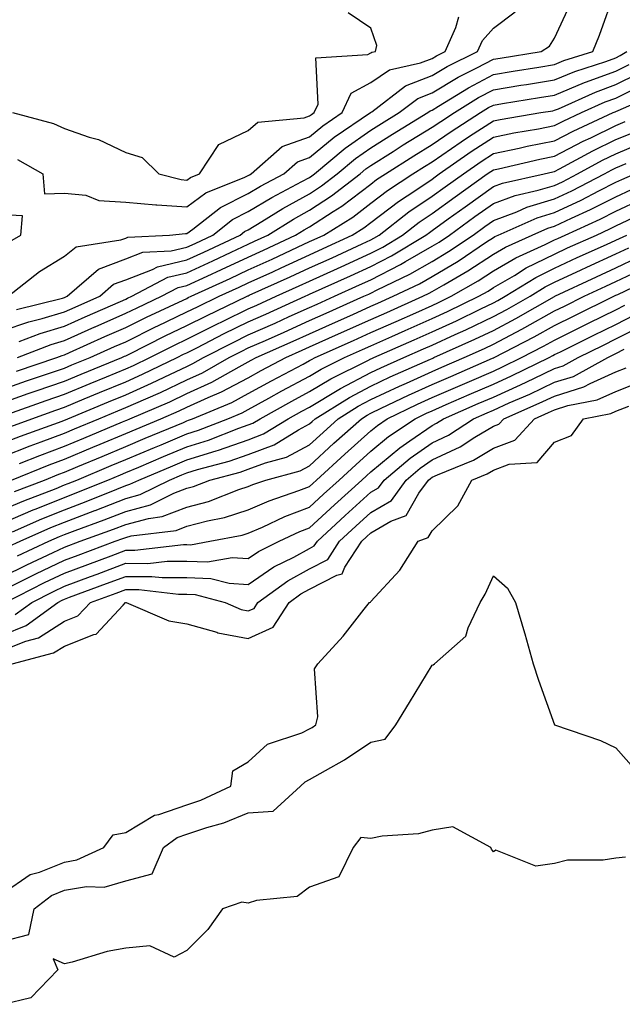
# Model space of a CAD drawing. Units: inches. Extents: x 957923 to 960563, y 7284698 to 7287338.
# Drawn here: x 959291 to 959389, y 7286446 to 7286607 of the extents above; entities that cross this region are included whole.
import ezdxf

# ---------------------------------------------------------------- set-up
doc = ezdxf.new("R2010")
doc.units = ezdxf.units.IN
doc.header["$MEASUREMENT"] = 0
doc.layers.add('Contour_95797284', color=7, linetype='Continuous', true_color=0x0fdc2b)

msp = doc.modelspace()

# ---------------------------------------------------------------- linework, layer by layer
at = {"layer": 'Contour_95797284'}
for points in [[(959288.05, 7286556.31, 3249), (959292.22, 7286557.75, 3249), (959294.44, 7286558.31, 3249), (959298.05, 7286559.38, 3249), (959299.81, 7286560.16, 3249), (959303.81, 7286561.92, 3249), (959306.08, 7286563.89, 3249), (959308.05, 7286564.63, 3249), (959312.44, 7286566.31, 3249), (959313.24, 7286566.73, 3249), (959318.05, 7286567.87, 3249), (959320.82, 7286569.15, 3249), (959326.72, 7286571.92, 3249), (959327.46, 7286572.51, 3249), (959328.05, 7286572.8, 3249), (959330.26, 7286574.13, 3249), (959333.7, 7286576.27, 3249), (959338.05, 7286578.66, 3249), (959340.03, 7286579.94, 3249), (959342.57, 7286581.92, 3249), (959345.56, 7286584.41, 3249), (959348.05, 7286586.17, 3249), (959351.58, 7286588.39, 3249), (959357.37, 7286591.92, 3249), (959357.76, 7286592.21, 3249), (959358.05, 7286592.33, 3249), (959359.08, 7286592.95, 3249), (959363.98, 7286595.99, 3249), (959368.05, 7286598.15, 3249), (959371.29, 7286598.68, 3249), (959375.49, 7286599.36, 3249), (959378.05, 7286599.78, 3249), (959379.56, 7286600.41, 3249), (959384.26, 7286601.92, 3249), (959385.39, 7286604.58, 3249), (959387.94, 7286611.81, 3249)], [(959290.22, 7286559.75, 3250), (959297.76, 7286561.63, 3250), (959298.05, 7286561.71, 3250), (959298.19, 7286561.78, 3250), (959298.51, 7286561.92, 3250), (959303.61, 7286566.36, 3250), (959308.05, 7286568.03, 3250), (959310.86, 7286569.11, 3250), (959315.48, 7286569.35, 3250), (959318.05, 7286569.95, 3250), (959319.4, 7286570.57, 3250), (959322.26, 7286571.92, 3250), (959325.49, 7286574.48, 3250), (959328.05, 7286575.75, 3250), (959331.91, 7286578.06, 3250), (959336.78, 7286580.65, 3250), (959338.05, 7286581.34, 3250), (959338.4, 7286581.57, 3250), (959338.84, 7286581.92, 3250), (959343.86, 7286586.11, 3250), (959348.05, 7286589.06, 3250), (959349.81, 7286590.16, 3250), (959352.69, 7286591.92, 3250), (959355.73, 7286594.24, 3250), (959358.05, 7286595.15, 3250), (959362.29, 7286597.68, 3250), (959365.34, 7286599.21, 3250), (959368.05, 7286600.65, 3250), (959369.14, 7286600.83, 3250), (959375.87, 7286601.92, 3250), (959377.18, 7286602.79, 3250), (959378.05, 7286604.06, 3250), (959380.5, 7286609.47, 3250)], [(959288.88, 7286561.92, 3251), (959294.01, 7286565.96, 3251), (959298.05, 7286568.5, 3251), (959299.95, 7286570.02, 3251), (959307.27, 7286571.14, 3251), (959308.05, 7286571.43, 3251), (959308.4, 7286571.57, 3251), (959315.2, 7286571.92, 3251), (959317.79, 7286572.18, 3251), (959318.05, 7286572.16, 3251), (959319, 7286572.87, 3251), (959323.53, 7286576.44, 3251), (959328.05, 7286578.7, 3251), (959330.06, 7286579.91, 3251), (959333.86, 7286581.92, 3251), (959336.08, 7286583.89, 3251), (959338.05, 7286584.59, 3251), (959342.07, 7286587.9, 3251), (959348, 7286591.92, 3251), (959348.02, 7286591.95, 3251), (959348.2, 7286592.07, 3251), (959353.7, 7286596.27, 3251), (959358.05, 7286597.96, 3251), (959360.53, 7286599.44, 3251), (959365.46, 7286601.92, 3251), (959366.26, 7286603.71, 3251), (959368.05, 7286605.69, 3251), (959371.61, 7286608.36, 3251)], [(959289.59, 7286591.92, 3253), (959296.29, 7286590.16, 3253), (959298.05, 7286589.3, 3253), (959302.08, 7286587.89, 3253), (959303.63, 7286587.5, 3253), (959308.05, 7286585.42, 3253), (959310.74, 7286584.61, 3253), (959313.44, 7286581.92, 3253), (959317.11, 7286580.98, 3253), (959318.05, 7286580.91, 3253), (959318.63, 7286581.34, 3253), (959320.07, 7286581.92, 3253), (959323.26, 7286586.71, 3253), (959328.05, 7286589.02, 3253), (959329.64, 7286590.33, 3253), (959337.2, 7286591.07, 3253), (959338.05, 7286591.37, 3253), (959338.35, 7286591.62, 3253), (959338.79, 7286591.92, 3253), (959339.44, 7286593.31, 3253), (959339.09, 7286600.88, 3253), (959347.54, 7286601.41, 3253), (959348.05, 7286601.69, 3253), (959348.19, 7286601.78, 3253), (959348.8, 7286601.92, 3253), (959349.01, 7286602.88, 3253), (959348.05, 7286605.72, 3253), (959344.35, 7286608.22, 3253)], [(959290.38, 7286584.25, 3252), (959294.51, 7286581.92, 3252), (959294.78, 7286578.65, 3252), (959298.05, 7286578.78, 3252), (959301.56, 7286578.41, 3252), (959303.67, 7286577.54, 3252), (959308.05, 7286577.32, 3252), (959312.98, 7286576.85, 3252), (959313.11, 7286576.86, 3252), (959318.05, 7286576.54, 3252), (959321.15, 7286578.82, 3252), (959327.5, 7286581.37, 3252), (959328.05, 7286581.65, 3252), (959328.23, 7286581.74, 3252), (959328.55, 7286581.92, 3252), (959333.58, 7286586.39, 3252), (959338.05, 7286587.98, 3252), (959340.21, 7286589.76, 3252), (959343.4, 7286591.92, 3252), (959344.87, 7286595.1, 3252), (959348.05, 7286596.83, 3252), (959351.09, 7286598.88, 3252), (959356.17, 7286600.05, 3252), (959358.05, 7286600.78, 3252), (959358.76, 7286601.21, 3252), (959360.19, 7286601.92, 3252), (959361.94, 7286605.81, 3252), (959362.42, 7286607.55, 3252)], [(959290.66, 7286554.53, 3248), (959294.1, 7286555.87, 3248), (959298.05, 7286557.05, 3248), (959301.42, 7286558.55, 3248), (959307.22, 7286561.09, 3248), (959308.05, 7286561.45, 3248), (959308.36, 7286561.61, 3248), (959309.04, 7286561.92, 3248), (959314.92, 7286565.05, 3248), (959318.05, 7286565.78, 3248), (959322.25, 7286567.72, 3248), (959325.27, 7286569.14, 3248), (959328.05, 7286570.44, 3248), (959329.07, 7286570.9, 3248), (959331.23, 7286571.92, 3248), (959335.44, 7286574.53, 3248), (959338.05, 7286575.96, 3248), (959341.66, 7286578.31, 3248), (959346.3, 7286581.92, 3248), (959347.26, 7286582.71, 3248), (959348.05, 7286583.28, 3248), (959351.72, 7286585.59, 3248), (959353.34, 7286586.63, 3248), (959358.05, 7286589.52, 3248), (959359.48, 7286590.49, 3248), (959361.68, 7286591.92, 3248), (959365.61, 7286594.36, 3248), (959368.05, 7286595.66, 3248), (959372.51, 7286596.38, 3248), (959373.44, 7286596.53, 3248), (959378.05, 7286597.28, 3248), (959381.33, 7286598.64, 3248), (959386.41, 7286600.28, 3248), (959388.05, 7286600.88, 3248), (959388.75, 7286601.22, 3248), (959389.81, 7286601.92, 3248)], [(959290.39, 7286551.92, 3247), (959295.9, 7286554.07, 3247), (959298.05, 7286554.71, 3247), (959303.04, 7286556.93, 3247), (959303.08, 7286556.95, 3247), (959308.05, 7286559.14, 3247), (959309.91, 7286560.06, 3247), (959313.92, 7286561.92, 3247), (959316.61, 7286563.36, 3247), (959318.05, 7286563.69, 3247), (959321.34, 7286565.21, 3247), (959323.68, 7286566.29, 3247), (959328.05, 7286568.33, 3247), (959330.52, 7286569.45, 3247), (959335.76, 7286571.92, 3247), (959337.18, 7286572.79, 3247), (959338.05, 7286573.28, 3247), (959341.91, 7286575.78, 3247), (959343.31, 7286576.66, 3247), (959348.05, 7286580.25, 3247), (959349, 7286580.97, 3247), (959350.43, 7286581.92, 3247), (959355.09, 7286584.88, 3247), (959358.05, 7286586.7, 3247), (959361.14, 7286588.83, 3247), (959365.94, 7286591.92, 3247), (959367.24, 7286592.73, 3247), (959368.05, 7286593.16, 3247), (959369.52, 7286593.39, 3247), (959375.59, 7286594.38, 3247), (959378.05, 7286594.78, 3247), (959382.94, 7286596.81, 3247), (959383.09, 7286596.88, 3247), (959388.05, 7286598.69, 3247), (959390.22, 7286599.75, 3247)], [(959290.25, 7286549.72, 3246), (959296.79, 7286551.92, 3246), (959297.7, 7286552.27, 3246), (959298.05, 7286552.38, 3246), (959298.88, 7286552.75, 3246), (959304.64, 7286555.33, 3246), (959308.05, 7286556.82, 3246), (959311.46, 7286558.51, 3246), (959317.41, 7286561.28, 3246), (959318.05, 7286561.58, 3246), (959318.27, 7286561.7, 3246), (959318.75, 7286561.92, 3246), (959325.12, 7286564.85, 3246), (959328.05, 7286566.22, 3246), (959331.97, 7286568, 3246), (959336.06, 7286569.93, 3246), (959338.05, 7286570.86, 3246), (959338.78, 7286571.19, 3246), (959340.36, 7286571.92, 3246), (959345.1, 7286574.87, 3246), (959348.05, 7286577.11, 3246), (959350.78, 7286579.19, 3246), (959354.92, 7286581.92, 3246), (959356.83, 7286583.14, 3246), (959358.05, 7286583.88, 3246), (959362.81, 7286587.16, 3246), (959364.18, 7286588.05, 3246), (959368.05, 7286590.58, 3246), (959369.16, 7286590.81, 3246), (959375.79, 7286591.92, 3246), (959377.74, 7286592.23, 3246), (959378.05, 7286592.29, 3246), (959378.67, 7286592.55, 3246), (959384.7, 7286595.27, 3246), (959388.05, 7286596.49, 3246), (959391.69, 7286598.28, 3246)], [(959288.05, 7286546.76, 3245), (959291.87, 7286548.1, 3245), (959295.44, 7286549.31, 3245), (959298.05, 7286550.21, 3245), (959299.26, 7286550.71, 3245), (959302.23, 7286551.92, 3245), (959306.25, 7286553.72, 3245), (959308.05, 7286554.51, 3245), (959313, 7286556.97, 3245), (959313.18, 7286557.05, 3245), (959318.05, 7286559.36, 3245), (959319.75, 7286560.22, 3245), (959323.3, 7286561.92, 3245), (959326.56, 7286563.41, 3245), (959328.05, 7286564.12, 3245), (959332.07, 7286565.94, 3245), (959333.42, 7286566.55, 3245), (959338.05, 7286568.7, 3245), (959340.27, 7286569.7, 3245), (959345.02, 7286571.92, 3245), (959346.89, 7286573.08, 3245), (959348.05, 7286573.96, 3245), (959352.57, 7286577.4, 3245), (959355.4, 7286579.27, 3245), (959358.05, 7286581.07, 3245), (959358.54, 7286581.43, 3245), (959359.23, 7286581.92, 3245), (959364.43, 7286585.54, 3245), (959368.05, 7286587.92, 3245), (959371.37, 7286588.6, 3245), (959375.41, 7286589.28, 3245), (959378.05, 7286589.79, 3245), (959379.45, 7286590.52, 3245), (959382.45, 7286591.92, 3245), (959386.31, 7286593.66, 3245), (959388.05, 7286594.29, 3245), (959392.72, 7286596.59, 3245)], [(959288.05, 7286544.59, 3244), (959292.16, 7286546.03, 3244), (959293.47, 7286546.5, 3244), (959298.05, 7286548.07, 3244), (959300.76, 7286549.21, 3244), (959307.42, 7286551.92, 3244), (959307.85, 7286552.12, 3244), (959308.05, 7286552.19, 3244), (959308.6, 7286552.47, 3244), (959314.51, 7286555.46, 3244), (959318.05, 7286557.14, 3244), (959321.22, 7286558.75, 3244), (959327.86, 7286561.92, 3244), (959327.99, 7286561.98, 3244), (959328.05, 7286562.01, 3244), (959328.21, 7286562.08, 3244), (959334.89, 7286565.08, 3244), (959338.05, 7286566.55, 3244), (959341.74, 7286568.23, 3244), (959346.63, 7286570.5, 3244), (959348.05, 7286571.16, 3244), (959348.56, 7286571.41, 3244), (959349.4, 7286571.92, 3244), (959354.27, 7286575.7, 3244), (959358.05, 7286578.27, 3244), (959360.17, 7286579.8, 3244), (959363.15, 7286581.92, 3244), (959366.04, 7286583.93, 3244), (959368.05, 7286585.25, 3244), (959372.25, 7286586.12, 3244), (959373.55, 7286586.42, 3244), (959378.05, 7286587.29, 3244), (959381.09, 7286588.88, 3244), (959387.62, 7286591.92, 3244), (959387.91, 7286592.06, 3244), (959388.05, 7286592.11, 3244), (959388.41, 7286592.28, 3244), (959394.89, 7286595.08, 3244)], [(959288.8, 7286542.67, 3243), (959295.05, 7286544.92, 3243), (959298.05, 7286545.94, 3243), (959302.27, 7286547.7, 3243), (959304.91, 7286548.78, 3243), (959308.05, 7286550.06, 3243), (959309.34, 7286550.63, 3243), (959311.98, 7286551.92, 3243), (959316.01, 7286553.96, 3243), (959318.05, 7286554.93, 3243), (959322.69, 7286557.28, 3243), (959324.07, 7286557.94, 3243), (959328.05, 7286559.87, 3243), (959329.47, 7286560.5, 3243), (959332.59, 7286561.92, 3243), (959336.35, 7286563.62, 3243), (959338.05, 7286564.4, 3243), (959342.6, 7286566.47, 3243), (959343.22, 7286566.75, 3243), (959348.05, 7286568.98, 3243), (959350, 7286569.97, 3243), (959353.23, 7286571.92, 3243), (959355.94, 7286574.03, 3243), (959358.05, 7286575.46, 3243), (959361.8, 7286578.17, 3243), (959367.06, 7286581.92, 3243), (959367.65, 7286582.32, 3243), (959368.05, 7286582.58, 3243), (959368.89, 7286582.76, 3243), (959375.64, 7286584.33, 3243), (959378.05, 7286584.8, 3243), (959382.72, 7286587.25, 3243), (959383.95, 7286587.82, 3243), (959388.05, 7286589.81, 3243), (959389.53, 7286590.44, 3243)], [(959289.29, 7286540.68, 3242), (959292.72, 7286541.92, 3242), (959296.64, 7286543.33, 3242), (959298.05, 7286543.81, 3242), (959301.29, 7286545.16, 3242), (959303.77, 7286546.2, 3242), (959308.05, 7286547.96, 3242), (959310.79, 7286549.18, 3242), (959316.45, 7286551.92, 3242), (959317.51, 7286552.46, 3242), (959318.05, 7286552.71, 3242), (959319.66, 7286553.53, 3242), (959324.13, 7286555.84, 3242), (959328.05, 7286557.74, 3242), (959330.94, 7286559.03, 3242), (959337.32, 7286561.92, 3242), (959337.83, 7286562.14, 3242), (959338.05, 7286562.25, 3242), (959344.71, 7286565.26, 3242), (959348.05, 7286566.79, 3242), (959351.44, 7286568.53, 3242), (959357.05, 7286571.92, 3242), (959357.61, 7286572.36, 3242), (959358.05, 7286572.65, 3242), (959360.69, 7286574.56, 3242), (959363.43, 7286576.54, 3242), (959368.05, 7286579.84, 3242), (959369.56, 7286580.41, 3242), (959376.36, 7286581.92, 3242), (959377.73, 7286582.24, 3242), (959378.05, 7286582.3, 3242), (959378.85, 7286582.72, 3242), (959384.29, 7286585.68, 3242), (959388.05, 7286587.51, 3242), (959391.17, 7286588.8, 3242)], [(959288.05, 7286537.99, 3241), (959290.88, 7286539.09, 3241), (959297.67, 7286541.54, 3241), (959298.05, 7286541.69, 3241), (959298.22, 7286541.75, 3241), (959298.62, 7286541.92, 3241), (959305.27, 7286544.7, 3241), (959308.05, 7286545.85, 3241), (959312.26, 7286547.71, 3241), (959315.34, 7286549.21, 3241), (959318.05, 7286550.48, 3241), (959319.03, 7286550.94, 3241), (959320.76, 7286551.92, 3241), (959325.57, 7286554.4, 3241), (959328.05, 7286555.61, 3241), (959332.42, 7286557.55, 3241), (959334.74, 7286558.61, 3241), (959338.05, 7286560.1, 3241), (959339.31, 7286560.66, 3241), (959342.1, 7286561.92, 3241), (959346.2, 7286563.77, 3241), (959348.05, 7286564.62, 3241), (959352.88, 7286567.09, 3241), (959353.72, 7286567.59, 3241), (959358.05, 7286570.09, 3241), (959359.19, 7286570.78, 3241), (959360.89, 7286571.92, 3241), (959365.04, 7286574.93, 3241), (959368.05, 7286577.07, 3241), (959371.58, 7286578.39, 3241), (959375.36, 7286579.23, 3241), (959378.05, 7286580.04, 3241), (959379.33, 7286580.64, 3241), (959381.79, 7286581.92, 3241), (959385.84, 7286584.13, 3241), (959388.05, 7286585.19, 3241), (959392.79, 7286587.18, 3241)], [(959288.05, 7286535.78, 3240), (959292.47, 7286537.5, 3240), (959294.28, 7286538.15, 3240), (959298.05, 7286539.56, 3240), (959299.71, 7286540.26, 3240), (959303.68, 7286541.92, 3240), (959306.76, 7286543.21, 3240), (959308.05, 7286543.74, 3240), (959311.32, 7286545.19, 3240), (959313.74, 7286546.23, 3240), (959318.05, 7286548.26, 3240), (959320.56, 7286549.41, 3240), (959324.96, 7286551.92, 3240), (959327.01, 7286552.96, 3240), (959328.05, 7286553.48, 3240), (959330.86, 7286554.73, 3240), (959333.89, 7286556.08, 3240), (959338.05, 7286557.96, 3240), (959340.78, 7286559.19, 3240), (959346.91, 7286561.92, 3240), (959347.7, 7286562.27, 3240), (959348.05, 7286562.44, 3240), (959349.11, 7286562.98, 3240), (959354.44, 7286565.53, 3240), (959358.05, 7286567.62, 3240), (959360.75, 7286569.22, 3240), (959364.75, 7286571.92, 3240), (959366.66, 7286573.31, 3240), (959368.05, 7286574.29, 3240), (959371.85, 7286575.72, 3240), (959373.51, 7286576.46, 3240), (959378.05, 7286577.82, 3240), (959380.84, 7286579.13, 3240), (959386.19, 7286581.92, 3240), (959387.4, 7286582.57, 3240), (959388.05, 7286582.89, 3240), (959389.72, 7286583.59, 3240)], [(959290.75, 7286534.62, 3239), (959294.04, 7286535.93, 3239), (959298.05, 7286537.44, 3239), (959301.2, 7286538.77, 3239), (959307.54, 7286541.41, 3239), (959308.05, 7286541.63, 3239), (959308.26, 7286541.71, 3239), (959308.74, 7286541.92, 3239), (959315.26, 7286544.71, 3239), (959318.05, 7286546.03, 3239), (959322.09, 7286547.88, 3239), (959326.56, 7286550.43, 3239), (959328.05, 7286551.23, 3239), (959328.5, 7286551.47, 3239), (959329.35, 7286551.92, 3239), (959335.37, 7286554.6, 3239), (959338.05, 7286555.8, 3239), (959342.27, 7286557.7, 3239), (959345.09, 7286558.96, 3239), (959348.05, 7286560.29, 3239), (959349.18, 7286560.79, 3239), (959351.72, 7286561.92, 3239), (959356, 7286563.97, 3239), (959358.05, 7286565.16, 3239), (959362.3, 7286567.67, 3239), (959366.92, 7286570.79, 3239), (959368.05, 7286571.53, 3239), (959368.29, 7286571.68, 3239), (959368.84, 7286571.92, 3239), (959375.22, 7286574.75, 3239), (959378.05, 7286575.6, 3239), (959382.35, 7286577.62, 3239), (959385.28, 7286579.15, 3239), (959388.05, 7286580.54, 3239), (959388.99, 7286580.98, 3239), (959391.14, 7286581.92, 3239)], [(959289.43, 7286531.92, 3238), (959295.58, 7286534.39, 3238), (959298.05, 7286535.32, 3238), (959302.7, 7286537.27, 3238), (959303.9, 7286537.77, 3238), (959308.05, 7286539.51, 3238), (959309.75, 7286540.22, 3238), (959313.8, 7286541.92, 3238), (959316.77, 7286543.2, 3238), (959318.05, 7286543.8, 3238), (959321.52, 7286545.39, 3238), (959323.67, 7286546.3, 3238), (959328.05, 7286548.63, 3238), (959330.17, 7286549.8, 3238), (959334.16, 7286551.92, 3238), (959336.86, 7286553.11, 3238), (959338.05, 7286553.65, 3238), (959341.19, 7286555.06, 3238), (959343.75, 7286556.22, 3238), (959348.05, 7286558.14, 3238), (959350.68, 7286559.29, 3238), (959356.55, 7286561.92, 3238), (959357.56, 7286562.41, 3238), (959358.05, 7286562.69, 3238), (959359.94, 7286563.81, 3238), (959363.89, 7286566.08, 3238), (959368.05, 7286568.8, 3238), (959370.02, 7286569.95, 3238), (959374.39, 7286571.92, 3238), (959376.93, 7286573.04, 3238), (959378.05, 7286573.38, 3238), (959380.81, 7286574.68, 3238), (959383.89, 7286576.08, 3238), (959388.05, 7286578.17, 3238), (959390.6, 7286579.37, 3238)], [(959289.93, 7286530.04, 3237), (959294.82, 7286531.92, 3237), (959297.12, 7286532.85, 3237), (959298.05, 7286533.19, 3237), (959300.25, 7286534.12, 3237), (959304.2, 7286535.77, 3237), (959308.05, 7286537.39, 3237), (959311.24, 7286538.73, 3237), (959317.47, 7286541.34, 3237), (959318.05, 7286541.59, 3237), (959318.3, 7286541.67, 3237), (959318.96, 7286541.92, 3237), (959325.37, 7286544.6, 3237), (959328.05, 7286546.03, 3237), (959331.85, 7286548.12, 3237), (959336.99, 7286550.86, 3237), (959338.05, 7286551.43, 3237), (959338.36, 7286551.61, 3237), (959338.98, 7286551.92, 3237), (959345.24, 7286554.73, 3237), (959348.05, 7286555.99, 3237), (959352.16, 7286557.81, 3237), (959355.37, 7286559.24, 3237), (959358.05, 7286560.44, 3237), (959359.07, 7286560.9, 3237), (959361.17, 7286561.92, 3237), (959365.54, 7286564.43, 3237), (959368.05, 7286566.07, 3237), (959371.74, 7286568.23, 3237), (959376.5, 7286570.37, 3237), (959378.05, 7286571.14, 3237), (959378.59, 7286571.38, 3237), (959379.78, 7286571.92, 3237), (959385.47, 7286574.5, 3237), (959388.05, 7286575.8, 3237), (959392.21, 7286577.76, 3237)], [(959289.12, 7286570.85, 3252), (959290.96, 7286571.92, 3252), (959291.19, 7286575.06, 3252), (959288.05, 7286575.21, 3252)], [(959288.05, 7286527.09, 3236), (959291.44, 7286528.53, 3236), (959296.69, 7286530.56, 3236), (959298.05, 7286531.11, 3236), (959298.64, 7286531.33, 3236), (959300.07, 7286531.92, 3236), (959305.7, 7286534.27, 3236), (959308.05, 7286535.27, 3236), (959312.73, 7286537.24, 3236), (959313.82, 7286537.69, 3236), (959318.05, 7286539.47, 3236), (959319.92, 7286540.05, 3236), (959324.7, 7286541.92, 3236), (959327.06, 7286542.91, 3236), (959328.05, 7286543.43, 3236), (959331.42, 7286545.29, 3236), (959333.51, 7286546.46, 3236), (959338.05, 7286548.89, 3236), (959339.93, 7286550.04, 3236), (959343.76, 7286551.92, 3236), (959346.72, 7286553.25, 3236), (959348.05, 7286553.84, 3236), (959351.5, 7286555.37, 3236), (959353.66, 7286556.31, 3236), (959358.05, 7286558.27, 3236), (959360.55, 7286559.42, 3236), (959365.69, 7286561.92, 3236), (959367.19, 7286562.78, 3236), (959368.05, 7286563.35, 3236), (959371.47, 7286565.34, 3236), (959373.42, 7286566.55, 3236), (959378.05, 7286568.82, 3236), (959380.16, 7286569.81, 3236), (959384.85, 7286571.92, 3236), (959387.05, 7286572.92, 3236), (959388.05, 7286573.42, 3236), (959390.9, 7286574.77, 3236)], [(959288.05, 7286524.94, 3235), (959292.93, 7286527.04, 3235), (959293.3, 7286527.17, 3235), (959298.05, 7286529.09, 3235), (959300.1, 7286529.87, 3235), (959305.13, 7286531.92, 3235), (959307.19, 7286532.78, 3235), (959308.05, 7286533.14, 3235), (959310.17, 7286534.04, 3235), (959314.22, 7286535.75, 3235), (959318.05, 7286537.36, 3235), (959321.55, 7286538.42, 3235), (959326.5, 7286540.37, 3235), (959328.05, 7286540.91, 3235), (959328.78, 7286541.19, 3235), (959329.97, 7286541.92, 3235), (959335.16, 7286544.81, 3235), (959338.05, 7286546.36, 3235), (959341.52, 7286548.45, 3235), (959347.56, 7286551.43, 3235), (959348.05, 7286551.69, 3235), (959348.21, 7286551.76, 3235), (959348.56, 7286551.92, 3235), (959355.15, 7286554.82, 3235), (959358.05, 7286556.11, 3235), (959362.03, 7286557.94, 3235), (959365.99, 7286559.86, 3235), (959368.05, 7286560.85, 3235), (959368.75, 7286561.22, 3235), (959369.98, 7286561.92, 3235), (959374.96, 7286565.01, 3235), (959378.05, 7286566.52, 3235), (959381.73, 7286568.24, 3235), (959386.53, 7286570.4, 3235), (959388.05, 7286571.09, 3235), (959388.62, 7286571.35, 3235), (959389.8, 7286571.92, 3235)], [(959289.58, 7286523.45, 3234), (959294.38, 7286525.59, 3234), (959298.05, 7286527.07, 3234), (959301.58, 7286528.39, 3234), (959306.58, 7286530.45, 3234), (959308.05, 7286531.03, 3234), (959308.75, 7286531.22, 3234), (959310.17, 7286531.92, 3234), (959315.72, 7286534.25, 3234), (959318.05, 7286535.24, 3234), (959322.84, 7286536.71, 3234), (959323.18, 7286536.79, 3234), (959328.05, 7286538.5, 3234), (959330.53, 7286539.44, 3234), (959334.57, 7286541.92, 3234), (959336.81, 7286543.16, 3234), (959338.05, 7286543.83, 3234), (959342.84, 7286546.71, 3234), (959343.1, 7286546.87, 3234), (959348.05, 7286549.48, 3234), (959349.71, 7286550.26, 3234), (959353.46, 7286551.92, 3234), (959356.64, 7286553.33, 3234), (959358.05, 7286553.94, 3234), (959361.79, 7286555.66, 3234), (959363.53, 7286556.44, 3234), (959368.05, 7286558.6, 3234), (959370.23, 7286559.74, 3234), (959374.03, 7286561.92, 3234), (959376.51, 7286563.46, 3234), (959378.05, 7286564.21, 3234), (959382.36, 7286566.23, 3234), (959383.29, 7286566.68, 3234), (959388.05, 7286568.84, 3234), (959390.14, 7286569.83, 3234)], [(959288.93, 7286521.04, 3233), (959290.81, 7286521.92, 3233), (959295.82, 7286524.15, 3233), (959298.05, 7286525.05, 3233), (959303.04, 7286526.93, 3233), (959303.08, 7286526.95, 3233), (959308.05, 7286528.91, 3233), (959310.43, 7286529.54, 3233), (959315.19, 7286531.92, 3233), (959317.2, 7286532.77, 3233), (959318.05, 7286533.12, 3233), (959319.79, 7286533.66, 3233), (959324.96, 7286535.01, 3233), (959328.05, 7286536.09, 3233), (959332.29, 7286537.68, 3233), (959336.25, 7286540.12, 3233), (959338.05, 7286541.08, 3233), (959338.49, 7286541.48, 3233), (959338.98, 7286541.92, 3233), (959344.55, 7286545.42, 3233), (959348.05, 7286547.26, 3233), (959351.22, 7286548.75, 3233), (959357.81, 7286551.68, 3233), (959358.05, 7286551.78, 3233), (959358.15, 7286551.82, 3233), (959358.36, 7286551.92, 3233), (959365.05, 7286554.92, 3233), (959368.05, 7286556.34, 3233), (959371.69, 7286558.28, 3233), (959378.03, 7286561.9, 3233), (959378.05, 7286561.91, 3233), (959378.07, 7286561.92, 3233), (959384.85, 7286565.12, 3233), (959388.05, 7286566.59, 3233), (959391.66, 7286568.31, 3233)], [(959290.41, 7286519.56, 3232), (959295.49, 7286521.92, 3232), (959297.26, 7286522.71, 3232), (959298.05, 7286523.02, 3232), (959299.83, 7286523.7, 3232), (959304.55, 7286525.42, 3232), (959308.05, 7286526.79, 3232), (959312.11, 7286527.86, 3232), (959315.88, 7286529.75, 3232), (959318.05, 7286530.59, 3232), (959319.1, 7286530.87, 3232), (959321.77, 7286531.92, 3232), (959326.75, 7286533.22, 3232), (959328.05, 7286533.68, 3232), (959330.86, 7286534.73, 3232), (959334.3, 7286535.67, 3232), (959338.05, 7286537.67, 3232), (959340.27, 7286539.7, 3232), (959342.74, 7286541.92, 3232), (959346, 7286543.97, 3232), (959348.05, 7286545.05, 3232), (959352.73, 7286547.24, 3232), (959353.89, 7286547.76, 3232), (959358.05, 7286549.64, 3232), (959359.63, 7286550.34, 3232), (959363.28, 7286551.92, 3232), (959366.58, 7286553.39, 3232), (959368.05, 7286554.1, 3232), (959372.68, 7286556.55, 3232), (959373.17, 7286556.8, 3232), (959378.05, 7286559.54, 3232), (959379.65, 7286560.32, 3232), (959382.87, 7286561.92, 3232), (959386.39, 7286563.58, 3232), (959388.05, 7286564.34, 3232), (959392.67, 7286566.54, 3232)], [(959288.05, 7286516.16, 3231), (959291.9, 7286518.07, 3231), (959296.21, 7286520.08, 3231), (959298.05, 7286520.95, 3231), (959300.63, 7286521.92, 3231), (959306.07, 7286523.9, 3231), (959308.05, 7286524.68, 3231), (959311.79, 7286525.66, 3231), (959314.03, 7286525.94, 3231), (959318.05, 7286527.49, 3231), (959321.56, 7286528.41, 3231), (959326.5, 7286530.37, 3231), (959328.05, 7286530.88, 3231), (959328.78, 7286531.19, 3231), (959330.9, 7286531.92, 3231), (959336.53, 7286533.44, 3231), (959338.05, 7286534.25, 3231), (959342.04, 7286537.93, 3231), (959346.51, 7286541.92, 3231), (959347.45, 7286542.52, 3231), (959348.05, 7286542.83, 3231), (959349.76, 7286543.63, 3231), (959354.2, 7286545.77, 3231), (959358.05, 7286547.51, 3231), (959361.12, 7286548.85, 3231), (959367.93, 7286551.8, 3231), (959368.05, 7286551.85, 3231), (959368.1, 7286551.87, 3231), (959368.19, 7286551.92, 3231), (959374.69, 7286555.28, 3231), (959378.05, 7286557.15, 3231), (959381.23, 7286558.74, 3231), (959387.69, 7286561.92, 3231), (959387.93, 7286562.04, 3231), (959388.05, 7286562.09, 3231), (959388.37, 7286562.24, 3231), (959394.71, 7286565.26, 3231)], [(959288.05, 7286513.94, 3230), (959292.07, 7286515.94, 3230), (959293.37, 7286516.6, 3230), (959298.05, 7286518.83, 3230), (959300.3, 7286519.67, 3230), (959306.31, 7286521.92, 3230), (959307.59, 7286522.38, 3230), (959308.05, 7286522.56, 3230), (959308.93, 7286522.8, 3230), (959316.27, 7286523.7, 3230), (959318.05, 7286524.39, 3230), (959321.4, 7286525.27, 3230), (959324.18, 7286525.79, 3230), (959328.05, 7286527.05, 3230), (959331.45, 7286528.52, 3230), (959336.32, 7286530.19, 3230), (959338.05, 7286530.86, 3230), (959338.61, 7286531.36, 3230), (959339.21, 7286531.92, 3230), (959343.82, 7286536.15, 3230), (959348.05, 7286539.95, 3230), (959349.12, 7286540.85, 3230), (959350.73, 7286541.92, 3230), (959355.68, 7286544.29, 3230), (959358.05, 7286545.37, 3230), (959362.61, 7286547.36, 3230), (959364.16, 7286548.03, 3230), (959368.05, 7286549.72, 3230), (959369.56, 7286550.41, 3230), (959372.66, 7286551.92, 3230), (959376.21, 7286553.76, 3230), (959378.05, 7286554.78, 3230), (959382.83, 7286557.14, 3230), (959383.7, 7286557.57, 3230), (959388.05, 7286559.72, 3230), (959389.51, 7286560.46, 3230)], [(959288.44, 7286511.92, 3229), (959294.81, 7286515.16, 3229), (959298.05, 7286516.71, 3229), (959301.85, 7286518.12, 3229), (959305.69, 7286519.56, 3229), (959308.05, 7286520.44, 3229), (959309.53, 7286520.44, 3229), (959317.5, 7286521.37, 3229), (959318.05, 7286521.37, 3229), (959318.62, 7286521.35, 3229), (959321.79, 7286521.92, 3229), (959327.06, 7286522.91, 3229), (959328.05, 7286523.23, 3229), (959330.35, 7286524.22, 3229), (959334.03, 7286525.94, 3229), (959338.05, 7286527.48, 3229), (959340.35, 7286529.62, 3229), (959342.88, 7286531.92, 3229), (959345.58, 7286534.39, 3229), (959348.05, 7286536.62, 3229), (959350.95, 7286539.02, 3229), (959355.27, 7286541.92, 3229), (959357.15, 7286542.82, 3229), (959358.05, 7286543.23, 3229), (959360.37, 7286544.24, 3229), (959364.09, 7286545.88, 3229), (959368.05, 7286547.59, 3229), (959371.03, 7286548.94, 3229), (959377.14, 7286551.92, 3229), (959377.74, 7286552.23, 3229), (959378.05, 7286552.41, 3229), (959379.01, 7286552.88, 3229), (959384.42, 7286555.55, 3229), (959388.05, 7286557.34, 3229), (959391.08, 7286558.89, 3229)], [(959290.01, 7286509.96, 3228), (959292.72, 7286511.92, 3228), (959296.25, 7286513.72, 3228), (959298.05, 7286514.58, 3228), (959302.29, 7286516.16, 3228), (959303.4, 7286516.57, 3228), (959308.05, 7286518.32, 3228), (959311.66, 7286518.31, 3228), (959314.81, 7286518.68, 3228), (959318.05, 7286518.68, 3228), (959321.42, 7286518.55, 3228), (959325.4, 7286519.27, 3228), (959328.05, 7286519.12, 3228), (959329.7, 7286520.27, 3228), (959333.09, 7286521.92, 3228), (959336.47, 7286523.5, 3228), (959338.05, 7286524.11, 3228), (959342.11, 7286527.86, 3228), (959346.56, 7286531.92, 3228), (959347.34, 7286532.63, 3228), (959348.05, 7286533.28, 3228), (959352.78, 7286537.19, 3228), (959354.43, 7286538.3, 3228), (959358.05, 7286540.83, 3228), (959358.79, 7286541.18, 3228), (959359.93, 7286541.92, 3228), (959365.58, 7286544.39, 3228), (959368.05, 7286545.46, 3228), (959372.5, 7286547.47, 3228), (959374.65, 7286548.52, 3228), (959378.05, 7286550.13, 3228), (959379.41, 7286550.56, 3228), (959381.89, 7286551.92, 3228), (959386.02, 7286553.95, 3228), (959388.05, 7286554.96, 3228), (959392.65, 7286557.32, 3228)], [(959288.05, 7286506.65, 3227), (959291.82, 7286508.15, 3227), (959296.99, 7286511.92, 3227), (959297.69, 7286512.28, 3227), (959298.05, 7286512.45, 3227), (959298.9, 7286512.77, 3227), (959304.94, 7286515.03, 3227), (959308.05, 7286516.19, 3227), (959312.31, 7286516.18, 3227), (959313.99, 7286515.98, 3227), (959318.05, 7286515.98, 3227), (959321.97, 7286515.84, 3227), (959324.92, 7286515.05, 3227), (959328.05, 7286514.87, 3227), (959332.22, 7286517.75, 3227), (959335.47, 7286519.34, 3227), (959338.05, 7286520.75, 3227), (959338.82, 7286521.15, 3227), (959339.33, 7286521.92, 3227), (959343.86, 7286526.11, 3227), (959348.05, 7286529.94, 3227), (959349.3, 7286530.67, 3227), (959350.21, 7286531.92, 3227), (959354.47, 7286535.5, 3227), (959358.05, 7286538.01, 3227), (959360.71, 7286539.26, 3227), (959364.81, 7286541.92, 3227), (959367.06, 7286542.91, 3227), (959368.05, 7286543.34, 3227), (959370.63, 7286544.5, 3227), (959374.01, 7286545.96, 3227), (959378.05, 7286547.89, 3227), (959381.12, 7286548.85, 3227), (959386.71, 7286551.92, 3227), (959387.61, 7286552.36, 3227), (959388.05, 7286552.58, 3227), (959389.41, 7286553.28, 3227)], [(959288.05, 7286504.13, 3226), (959291.73, 7286505.6, 3226), (959293.82, 7286506.15, 3226), (959298.05, 7286508.87, 3226), (959300.24, 7286509.73, 3226), (959302.33, 7286511.92, 3226), (959306.5, 7286513.47, 3226), (959308.05, 7286514.06, 3226), (959310.18, 7286514.05, 3226), (959316.68, 7286513.29, 3226), (959318.05, 7286513.29, 3226), (959319.37, 7286513.24, 3226), (959324.27, 7286511.92, 3226), (959326.89, 7286510.76, 3226), (959328.05, 7286510.54, 3226), (959329.01, 7286510.96, 3226), (959329.62, 7286511.92, 3226), (959334.5, 7286515.47, 3226), (959338.05, 7286517.41, 3226), (959341.02, 7286518.95, 3226), (959342.96, 7286521.92, 3226), (959345.61, 7286524.36, 3226), (959348.05, 7286526.6, 3226), (959351.4, 7286528.57, 3226), (959353.83, 7286531.92, 3226), (959356.13, 7286533.84, 3226), (959358.05, 7286535.19, 3226), (959362.62, 7286537.35, 3226), (959365.04, 7286538.91, 3226), (959368.05, 7286540.72, 3226), (959368.92, 7286541.05, 3226), (959369.73, 7286541.92, 3226), (959375.52, 7286544.45, 3226), (959378.05, 7286545.64, 3226), (959382.83, 7286547.14, 3226), (959383.82, 7286547.69, 3226), (959388.05, 7286549.6, 3226), (959389.71, 7286550.26, 3226)], [(959289.53, 7286501.92, 3225), (959296.29, 7286503.68, 3225), (959298.05, 7286504.81, 3225), (959302.83, 7286506.7, 3225), (959303.23, 7286506.74, 3225), (959307.64, 7286511.51, 3225), (959308.03, 7286511.92, 3225), (959308.06, 7286511.93, 3225), (959308.11, 7286511.92, 3225), (959315.08, 7286508.95, 3225), (959318.05, 7286508.45, 3225), (959322.92, 7286507.05, 3225), (959323.1, 7286506.97, 3225), (959328.05, 7286506.06, 3225), (959332.1, 7286507.87, 3225), (959334.75, 7286511.92, 3225), (959336.65, 7286513.32, 3225), (959338.05, 7286514.07, 3225), (959342.53, 7286516.4, 3225), (959343.39, 7286516.58, 3225), (959343.83, 7286517.7, 3225), (959346.59, 7286521.92, 3225), (959347.35, 7286522.62, 3225), (959348.05, 7286523.27, 3225), (959351.31, 7286525.18, 3225), (959353.82, 7286526.15, 3225), (959355.9, 7286529.77, 3225), (959357.46, 7286531.92, 3225), (959357.79, 7286532.18, 3225), (959358.05, 7286532.38, 3225), (959358.91, 7286532.78, 3225), (959364.8, 7286535.17, 3225), (959368.05, 7286537.13, 3225), (959371.54, 7286538.43, 3225), (959374.74, 7286541.92, 3225), (959377.04, 7286542.93, 3225), (959378.05, 7286543.4, 3225), (959380.21, 7286544.08, 3225), (959384.97, 7286545, 3225), (959388.05, 7286546.38, 3225), (959392, 7286547.97, 3225)], [(959288.05, 7286464.45, 3224), (959292.49, 7286467.48, 3224), (959294, 7286467.87, 3224), (959298.05, 7286469.53, 3224), (959300.09, 7286469.88, 3224), (959304.5, 7286471.92, 3224), (959306.01, 7286473.96, 3224), (959308.05, 7286474.36, 3224), (959312.76, 7286477.21, 3224), (959313.45, 7286477.32, 3224), (959318.05, 7286478.9, 3224), (959320.31, 7286479.66, 3224), (959325.19, 7286481.92, 3224), (959325.54, 7286484.43, 3224), (959328.05, 7286485.88, 3224), (959331.17, 7286488.8, 3224), (959336.78, 7286490.65, 3224), (959338.05, 7286491.28, 3224), (959338.46, 7286491.51, 3224), (959339.06, 7286491.92, 3224), (959339.39, 7286493.26, 3224), (959338.87, 7286501.1, 3224), (959339.39, 7286501.92, 3224), (959343.54, 7286506.43, 3224), (959346.95, 7286510.82, 3224), (959347.83, 7286511.92, 3224), (959348.01, 7286511.96, 3224), (959348.05, 7286512.06, 3224), (959352.78, 7286517.19, 3224), (959355.8, 7286521.92, 3224), (959357.42, 7286522.55, 3224), (959358.05, 7286523.63, 3224), (959362.27, 7286527.7, 3224), (959364.56, 7286531.92, 3224), (959367.04, 7286532.93, 3224), (959368.05, 7286533.53, 3224), (959370.64, 7286534.51, 3224), (959375.21, 7286534.76, 3224), (959378.05, 7286538.1, 3224), (959380.79, 7286539.18, 3224), (959382.74, 7286541.92, 3224), (959387.19, 7286542.78, 3224), (959388.05, 7286543.16, 3224), (959390.13, 7286544, 3224)], [(959288.05, 7286456.64, 3223), (959292.26, 7286457.71, 3223), (959293.13, 7286461.92, 3223), (959295.92, 7286464.05, 3223), (959298.05, 7286464.92, 3223), (959301.67, 7286465.54, 3223), (959304.52, 7286465.45, 3223), (959308.05, 7286466.45, 3223), (959312.37, 7286467.6, 3223), (959314.2, 7286471.92, 3223), (959316.45, 7286473.52, 3223), (959318.05, 7286474.08, 3223), (959321.31, 7286475.18, 3223), (959324.04, 7286475.93, 3223), (959328.05, 7286477.57, 3223), (959332.13, 7286477.84, 3223), (959336.55, 7286481.92, 3223), (959337.32, 7286482.65, 3223), (959338.05, 7286483.01, 3223), (959340.64, 7286484.51, 3223), (959343.76, 7286486.21, 3223), (959348.05, 7286489.1, 3223), (959350.39, 7286489.58, 3223), (959352.15, 7286491.92, 3223), (959354.37, 7286495.6, 3223), (959358.05, 7286501.7, 3223), (959358.25, 7286501.72, 3223), (959358.46, 7286501.92, 3223), (959363.55, 7286506.42, 3223), (959363.91, 7286507.78, 3223), (959365.89, 7286511.92, 3223), (959366.69, 7286513.28, 3223), (959368.05, 7286516.27, 3223), (959370.38, 7286514.25, 3223), (959371.66, 7286511.92, 3223), (959373.12, 7286506.99, 3223), (959373.17, 7286506.8, 3223), (959374.52, 7286501.92, 3223), (959375.39, 7286499.26, 3223), (959378.05, 7286491.92, 3223), (959385.53, 7286489.4, 3223), (959388.05, 7286488.21, 3223), (959390.99, 7286484.86, 3223)], [(959389.63, 7286470.34, 3223), (959388.05, 7286470.17, 3223), (959385.95, 7286469.82, 3223), (959380.14, 7286469.83, 3223), (959378.05, 7286469.31, 3223), (959374.97, 7286468.84, 3223), (959368.47, 7286471.5, 3223), (959368.05, 7286471.18, 3223), (959367.75, 7286471.62, 3223), (959367.63, 7286471.92, 3223), (959361.41, 7286475.28, 3223), (959358.05, 7286474.75, 3223), (959355.82, 7286474.15, 3223), (959349.89, 7286473.76, 3223), (959348.05, 7286473.39, 3223), (959346.42, 7286473.55, 3223), (959345.16, 7286471.92, 3223), (959342.84, 7286467.13, 3223), (959338.05, 7286465.45, 3223), (959336.04, 7286463.93, 3223), (959329.41, 7286463.28, 3223), (959328.05, 7286462.81, 3223), (959327.01, 7286462.96, 3223), (959323.85, 7286461.92, 3223), (959321.43, 7286458.54, 3223), (959318.05, 7286455.11, 3223), (959315.94, 7286454.03, 3223), (959312.01, 7286455.88, 3223), (959308.05, 7286455.46, 3223), (959305.02, 7286454.95, 3223), (959299.33, 7286453.2, 3223), (959298.05, 7286452.93, 3223), (959296.23, 7286453.74, 3223), (959296.98, 7286451.92, 3223), (959292.6, 7286447.37, 3223), (959288.05, 7286446.3, 3223)]]:
    msp.add_polyline3d(points, dxfattribs=at)

doc.saveas('drawing.dxf')
